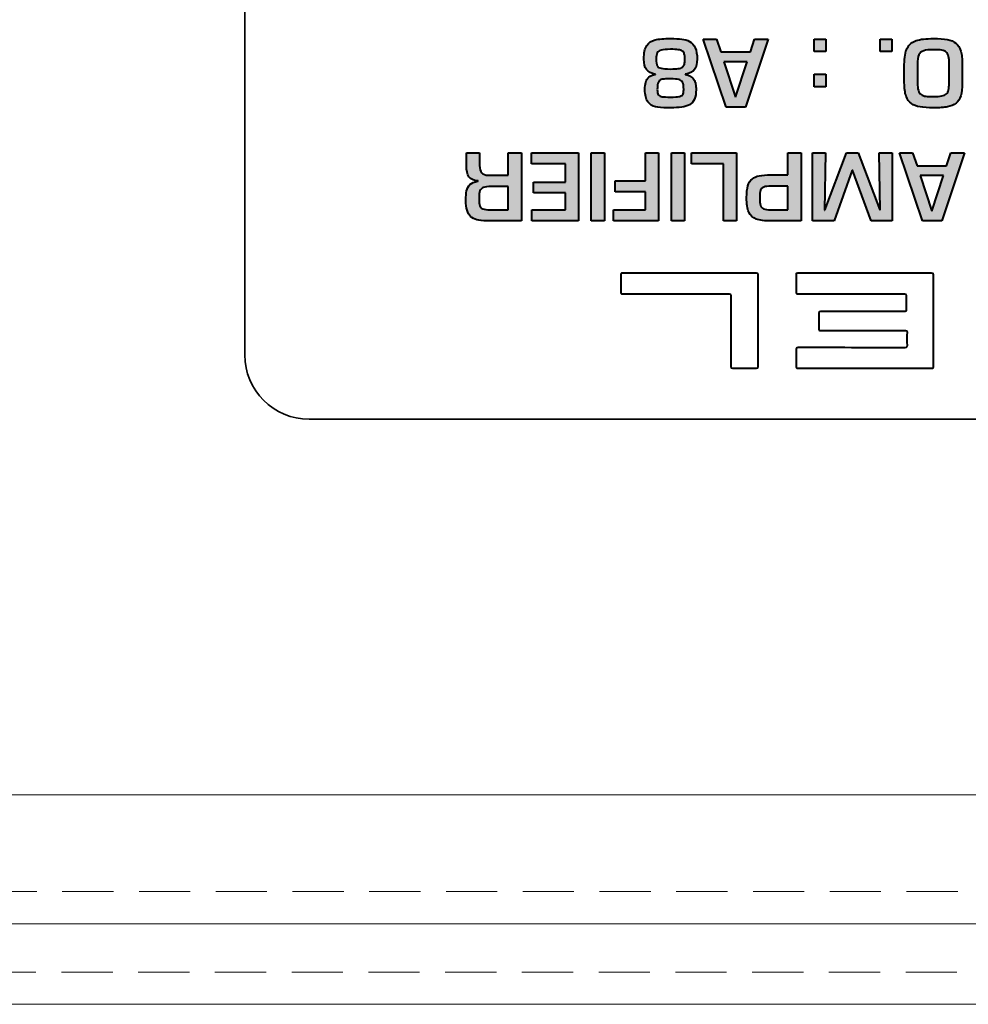
# Model space of a CAD drawing. Units: millimetres. Extents: x 177 to 1817, y -4 to 955.
# Drawn here: x 236 to 265, y 519 to 549 of the extents above; entities that cross this region are included whole.
import ezdxf

# ---------------------------------------------------------------- set-up
doc = ezdxf.new("R2010")
doc.units = ezdxf.units.MM
doc.header["$LTSCALE"] = 0.5
doc.linetypes.add('HIDDEN2', pattern=[4.7625, 3.175, -1.5875])
doc.layers.get('0').update_dxf_attribs({"lineweight": 40})
doc.layers.add('Rear Ch.', color=111, linetype='Continuous', lineweight=15)
doc.layers.add('Upper Cov.', color=150, linetype='Continuous', lineweight=15)

msp = doc.modelspace()

# ---------------------------------------------------------------- hatches: boundary and pattern name
at = {"transparency": 33554687}
h = msp.add_hatch(color=256, dxfattribs=at)
h.dxf.hatch_style = 2
edge = h.paths.add_edge_path()
edge.add_spline(control_points=[(255.744, 547.578), (255.744, 547.578), (255.679, 547.578), (255.679, 547.578), (255.61, 547.578), (255.555, 547.575), (255.514, 547.57), (255.473, 547.565), (255.439, 547.552), (255.412, 547.531), (255.385, 547.51), (255.366, 547.478), (255.353, 547.434), (255.341, 547.391), (255.335, 547.328), (255.335, 547.245), (255.335, 547.17), (255.347, 547.116), (255.372, 547.084), (255.398, 547.052), (255.436, 547.032), (255.488, 547.025), (255.54, 547.018), (255.625, 547.014), (255.744, 547.014), (255.87, 547.014), (255.959, 547.019), (256.012, 547.028), (256.065, 547.037), (256.102, 547.057), (256.122, 547.088), (256.143, 547.119), (256.153, 547.172), (256.153, 547.245), (256.153, 547.353), (256.141, 547.431), (256.115, 547.477), (256.089, 547.523), (256.05, 547.551), (255.998, 547.562), (255.946, 547.572), (255.862, 547.578), (255.744, 547.578)], knot_values=[0, 0, 0, 0, 1, 1, 1, 2, 2, 2, 3, 3, 3, 4, 4, 4, 5, 5, 5, 6, 6, 6, 7, 7, 7, 8, 8, 8, 9, 9, 9, 10, 10, 10, 11, 11, 11, 12, 12, 12, 13, 13, 13, 14, 14, 14, 14], degree=3, periodic=0)
edge = h.paths.add_edge_path()
edge.add_spline(control_points=[(255.744, 547.885), (255.85, 547.885), (255.93, 547.889), (255.986, 547.897), (256.041, 547.906), (256.085, 547.921), (256.115, 547.943), (256.145, 547.965), (256.165, 547.994), (256.174, 548.031), (256.183, 548.068), (256.188, 548.12), (256.188, 548.189), (256.188, 548.26), (256.183, 548.315), (256.173, 548.353), (256.163, 548.391), (256.143, 548.421), (256.113, 548.442), (256.083, 548.463), (256.04, 548.477), (255.984, 548.485), (255.928, 548.493), (255.848, 548.497), (255.744, 548.497), (255.613, 548.497), (255.517, 548.488), (255.454, 548.472), (255.392, 548.456), (255.351, 548.427), (255.331, 548.385), (255.311, 548.344), (255.301, 548.279), (255.301, 548.189), (255.301, 548.095), (255.311, 548.028), (255.331, 547.988), (255.351, 547.947), (255.39, 547.919), (255.45, 547.906), (255.509, 547.892), (255.607, 547.885), (255.744, 547.885)], knot_values=[0, 0, 0, 0, 1, 1, 1, 2, 2, 2, 3, 3, 3, 4, 4, 4, 5, 5, 5, 6, 6, 6, 7, 7, 7, 8, 8, 8, 9, 9, 9, 10, 10, 10, 11, 11, 11, 12, 12, 12, 13, 13, 13, 14, 14, 14, 14], degree=3, periodic=0)
edge = h.paths.add_edge_path()
edge.add_spline(control_points=[(255.744, 548.83), (255.885, 548.83), (256, 548.825), (256.091, 548.814), (256.182, 548.803), (256.264, 548.777), (256.337, 548.738), (256.409, 548.699), (256.467, 548.634), (256.509, 548.545), (256.55, 548.456), (256.571, 548.338), (256.571, 548.189), (256.571, 548.057), (256.544, 547.951), (256.491, 547.872), (256.438, 547.793), (256.339, 547.744), (256.196, 547.728), (256.196, 547.728), (256.196, 547.715), (256.196, 547.715), (256.265, 547.701), (256.322, 547.681), (256.366, 547.655), (256.411, 547.63), (256.446, 547.599), (256.471, 547.562), (256.497, 547.525), (256.514, 547.48), (256.524, 547.427), (256.533, 547.375), (256.538, 547.314), (256.538, 547.244), (256.538, 547.125), (256.521, 547.027), (256.486, 546.951), (256.451, 546.874), (256.4, 546.817), (256.333, 546.778), (256.266, 546.74), (256.185, 546.714), (256.091, 546.7), (255.998, 546.687), (255.882, 546.681), (255.744, 546.681), (255.744, 546.681), (255.639, 546.681), (255.639, 546.681), (255.491, 546.681), (255.37, 546.691), (255.275, 546.712), (255.181, 546.734), (255.103, 546.785), (255.042, 546.867), (254.981, 546.95), (254.951, 547.075), (254.951, 547.244), (254.951, 547.339), (254.959, 547.417), (254.975, 547.478), (254.991, 547.54), (255.023, 547.591), (255.07, 547.63), (255.118, 547.67), (255.187, 547.698), (255.278, 547.715), (255.278, 547.715), (255.278, 547.728), (255.278, 547.728), (255.146, 547.746), (255.053, 547.793), (254.999, 547.869), (254.944, 547.945), (254.917, 548.052), (254.917, 548.189), (254.917, 548.38), (254.947, 548.521), (255.007, 548.613), (255.067, 548.705), (255.154, 548.763), (255.267, 548.79), (255.38, 548.817), (255.539, 548.83), (255.744, 548.83)], knot_values=[0, 0, 0, 0, 1, 1, 1, 2, 2, 2, 3, 3, 3, 4, 4, 4, 5, 5, 5, 6, 6, 6, 7, 7, 7, 8, 8, 8, 9, 9, 9, 10, 10, 10, 11, 11, 11, 12, 12, 12, 13, 13, 13, 14, 14, 14, 15, 15, 15, 16, 16, 16, 17, 17, 17, 18, 18, 18, 19, 19, 19, 20, 20, 20, 21, 21, 21, 22, 22, 22, 23, 23, 23, 24, 24, 24, 25, 25, 25, 26, 26, 26, 27, 27, 27, 28, 28, 28, 28], degree=3, periodic=0)
h = msp.add_hatch(color=256, dxfattribs=at)
h.dxf.hatch_style = 2
edge = h.paths.add_edge_path()
edge.add_spline(control_points=[(257.396, 548.105), (257.396, 548.105), (257.76, 547.007), (257.76, 547.007), (257.76, 547.007), (257.765, 547.007), (257.765, 547.007), (257.765, 547.007), (258.127, 548.105), (258.127, 548.105), (258.127, 548.105), (257.396, 548.105), (257.396, 548.105)], knot_values=[0, 0, 0, 0, 1, 1, 1, 2, 2, 2, 3, 3, 3, 4, 4, 4, 4], degree=3, periodic=0)
edge = h.paths.add_edge_path()
edge.add_spline(control_points=[(257.305, 548.413), (257.305, 548.413), (258.221, 548.413), (258.221, 548.413), (258.221, 548.413), (258.353, 548.814), (258.353, 548.814), (258.353, 548.814), (258.773, 548.814), (258.773, 548.814), (258.773, 548.814), (258.07, 546.697), (258.07, 546.697), (258.07, 546.697), (257.472, 546.697), (257.472, 546.697), (257.472, 546.697), (256.755, 548.814), (256.755, 548.814), (256.755, 548.814), (257.167, 548.814), (257.167, 548.814), (257.167, 548.814), (257.305, 548.413), (257.305, 548.413)], knot_values=[0, 0, 0, 0, 1, 1, 1, 2, 2, 2, 3, 3, 3, 4, 4, 4, 5, 5, 5, 6, 6, 6, 7, 7, 7, 8, 8, 8, 8], degree=3, periodic=0)
h = msp.add_hatch(color=256, dxfattribs=at)
h.dxf.hatch_style = 2
edge = h.paths.add_edge_path()
edge.add_spline(control_points=[(260.204, 548.426), (260.204, 548.426), (260.204, 548.814), (260.204, 548.814), (260.204, 548.814), (260.559, 548.814), (260.559, 548.814), (260.559, 548.814), (260.559, 548.426), (260.559, 548.426), (260.559, 548.426), (260.204, 548.426), (260.204, 548.426)], knot_values=[0, 0, 0, 0, 1, 1, 1, 2, 2, 2, 3, 3, 3, 4, 4, 4, 4], degree=3, periodic=0)
edge = h.paths.add_edge_path()
edge.add_spline(control_points=[(260.204, 547.332), (260.204, 547.332), (260.204, 547.72), (260.204, 547.72), (260.204, 547.72), (260.559, 547.72), (260.559, 547.72), (260.559, 547.72), (260.559, 547.332), (260.559, 547.332), (260.559, 547.332), (260.204, 547.332), (260.204, 547.332)], knot_values=[0, 0, 0, 0, 1, 1, 1, 2, 2, 2, 3, 3, 3, 4, 4, 4, 4], degree=3, periodic=0)
h = msp.add_hatch(color=256, dxfattribs=at)
h.dxf.hatch_style = 2
edge = h.paths.add_edge_path()
edge.add_spline(control_points=[(262.254, 548.426), (262.254, 548.426), (262.254, 548.814), (262.254, 548.814), (262.254, 548.814), (262.61, 548.814), (262.61, 548.814), (262.61, 548.814), (262.61, 548.426), (262.61, 548.426), (262.61, 548.426), (262.254, 548.426), (262.254, 548.426)], knot_values=[0, 0, 0, 0, 1, 1, 1, 2, 2, 2, 3, 3, 3, 4, 4, 4, 4], degree=3, periodic=0)
h = msp.add_hatch(color=256, dxfattribs=at)
h.dxf.hatch_style = 2
edge = h.paths.add_edge_path()
edge.add_spline(control_points=[(263.903, 547.028), (264.014, 547.028), (264.101, 547.035), (264.165, 547.048), (264.228, 547.061), (264.275, 547.083), (264.307, 547.113), (264.338, 547.144), (264.359, 547.184), (264.37, 547.235), (264.381, 547.286), (264.388, 547.359), (264.39, 547.454), (264.39, 547.454), (264.39, 548.024), (264.39, 548.024), (264.39, 548.132), (264.384, 548.215), (264.37, 548.275), (264.357, 548.335), (264.333, 548.38), (264.3, 548.409), (264.267, 548.439), (264.219, 548.459), (264.158, 548.469), (264.096, 548.478), (264.011, 548.483), (263.903, 548.483), (263.769, 548.483), (263.668, 548.473), (263.6, 548.452), (263.532, 548.431), (263.483, 548.389), (263.452, 548.324), (263.421, 548.259), (263.406, 548.159), (263.406, 548.024), (263.406, 548.024), (263.406, 547.454), (263.406, 547.454), (263.406, 547.354), (263.415, 547.276), (263.435, 547.218), (263.454, 547.16), (263.483, 547.118), (263.52, 547.091), (263.558, 547.065), (263.606, 547.047), (263.663, 547.039), (263.721, 547.032), (263.801, 547.028), (263.903, 547.028)], knot_values=[0, 0, 0, 0, 1, 1, 1, 2, 2, 2, 3, 3, 3, 4, 4, 4, 5, 5, 5, 6, 6, 6, 7, 7, 7, 8, 8, 8, 9, 9, 9, 10, 10, 10, 11, 11, 11, 12, 12, 12, 13, 13, 13, 14, 14, 14, 15, 15, 15, 16, 16, 16, 17, 17, 17, 17], degree=3, periodic=0)
edge = h.paths.add_edge_path()
edge.add_spline(control_points=[(263.902, 546.681), (263.733, 546.681), (263.595, 546.69), (263.488, 546.708), (263.381, 546.727), (263.291, 546.762), (263.218, 546.813), (263.146, 546.866), (263.091, 546.943), (263.054, 547.046), (263.017, 547.15), (262.999, 547.285), (262.999, 547.454), (262.999, 547.454), (262.999, 548.024), (262.999, 548.024), (262.999, 548.246), (263.029, 548.414), (263.089, 548.531), (263.15, 548.647), (263.243, 548.726), (263.37, 548.768), (263.497, 548.81), (263.674, 548.83), (263.902, 548.83), (264.079, 548.83), (264.222, 548.82), (264.33, 548.799), (264.439, 548.779), (264.528, 548.74), (264.597, 548.684), (264.666, 548.628), (264.717, 548.548), (264.749, 548.442), (264.781, 548.337), (264.797, 548.198), (264.797, 548.024), (264.797, 548.024), (264.797, 547.454), (264.797, 547.454), (264.797, 547.288), (264.782, 547.154), (264.751, 547.054), (264.72, 546.954), (264.671, 546.877), (264.603, 546.822), (264.536, 546.768), (264.447, 546.731), (264.338, 546.711), (264.229, 546.691), (264.083, 546.681), (263.902, 546.681)], knot_values=[0, 0, 0, 0, 1, 1, 1, 2, 2, 2, 3, 3, 3, 4, 4, 4, 5, 5, 5, 6, 6, 6, 7, 7, 7, 8, 8, 8, 9, 9, 9, 10, 10, 10, 11, 11, 11, 12, 12, 12, 13, 13, 13, 14, 14, 14, 15, 15, 15, 16, 16, 16, 17, 17, 17, 17], degree=3, periodic=0)
h = msp.add_hatch(color=256, dxfattribs=at)
h.dxf.hatch_style = 2
edge = h.paths.add_edge_path()
edge.add_spline(control_points=[(250.712, 544.239), (250.712, 544.239), (250.175, 544.239), (250.175, 544.239), (250.072, 544.239), (249.995, 544.229), (249.942, 544.21), (249.89, 544.192), (249.853, 544.156), (249.833, 544.104), (249.813, 544.053), (249.803, 543.974), (249.803, 543.869), (249.803, 543.766), (249.812, 543.689), (249.829, 543.641), (249.847, 543.593), (249.879, 543.56), (249.926, 543.543), (249.973, 543.525), (250.047, 543.517), (250.148, 543.517), (250.148, 543.517), (250.712, 543.517), (250.712, 543.517), (250.712, 543.517), (250.712, 544.239), (250.712, 544.239)], knot_values=[0, 0, 0, 0, 1, 1, 1, 2, 2, 2, 3, 3, 3, 4, 4, 4, 5, 5, 5, 6, 6, 6, 7, 7, 7, 8, 8, 8, 9, 9, 9, 9], degree=3, periodic=0)
edge = h.paths.add_edge_path()
edge.add_spline(control_points=[(250.088, 544.586), (250.088, 544.586), (250.712, 544.586), (250.712, 544.586), (250.712, 544.586), (250.712, 545.286), (250.712, 545.286), (250.712, 545.286), (251.118, 545.286), (251.118, 545.286), (251.118, 545.286), (251.118, 543.169), (251.118, 543.169), (251.118, 543.169), (250.037, 543.169), (250.037, 543.169), (249.919, 543.172), (249.819, 543.185), (249.737, 543.207), (249.656, 543.23), (249.591, 543.264), (249.542, 543.311), (249.492, 543.357), (249.456, 543.421), (249.432, 543.502), (249.408, 543.583), (249.396, 543.684), (249.396, 543.805), (249.396, 543.932), (249.403, 544.033), (249.418, 544.108), (249.432, 544.182), (249.466, 544.246), (249.521, 544.297), (249.576, 544.349), (249.659, 544.383), (249.771, 544.4), (249.771, 544.4), (249.771, 544.411), (249.771, 544.411), (249.633, 544.423), (249.538, 544.466), (249.488, 544.541), (249.438, 544.616), (249.413, 544.733), (249.413, 544.89), (249.413, 544.89), (249.413, 545.286), (249.413, 545.286), (249.413, 545.286), (249.82, 545.286), (249.82, 545.286), (249.82, 545.286), (249.82, 544.89), (249.82, 544.89), (249.82, 544.69), (249.909, 544.589), (250.088, 544.586)], knot_values=[0, 0, 0, 0, 1, 1, 1, 2, 2, 2, 3, 3, 3, 4, 4, 4, 5, 5, 5, 6, 6, 6, 7, 7, 7, 8, 8, 8, 9, 9, 9, 10, 10, 10, 11, 11, 11, 12, 12, 12, 13, 13, 13, 14, 14, 14, 15, 15, 15, 16, 16, 16, 17, 17, 17, 18, 18, 18, 19, 19, 19, 19], degree=3, periodic=0)
h = msp.add_hatch(color=256, dxfattribs=at)
h.dxf.hatch_style = 2
edge = h.paths.add_edge_path()
edge.add_spline(control_points=[(252.482, 543.517), (252.482, 543.517), (252.482, 544.044), (252.482, 544.044), (252.482, 544.044), (251.492, 544.044), (251.492, 544.044), (251.492, 544.044), (251.492, 544.378), (251.492, 544.378), (251.492, 544.378), (252.482, 544.378), (252.482, 544.378), (252.482, 544.378), (252.482, 544.939), (252.482, 544.939), (252.482, 544.939), (251.429, 544.939), (251.429, 544.939), (251.429, 544.939), (251.429, 545.286), (251.429, 545.286), (251.429, 545.286), (252.889, 545.286), (252.889, 545.286), (252.889, 545.286), (252.889, 543.169), (252.889, 543.169), (252.889, 543.169), (251.438, 543.169), (251.438, 543.169), (251.438, 543.169), (251.438, 543.517), (251.438, 543.517), (251.438, 543.517), (252.482, 543.517), (252.482, 543.517)], knot_values=[0, 0, 0, 0, 1, 1, 1, 2, 2, 2, 3, 3, 3, 4, 4, 4, 5, 5, 5, 6, 6, 6, 7, 7, 7, 8, 8, 8, 9, 9, 9, 10, 10, 10, 11, 11, 11, 12, 12, 12, 12], degree=3, periodic=0)
h = msp.add_hatch(color=256, dxfattribs=at)
h.dxf.hatch_style = 2
edge = h.paths.add_edge_path()
edge.add_spline(control_points=[(253.284, 543.169), (253.284, 543.169), (253.284, 545.286), (253.284, 545.286), (253.284, 545.286), (253.691, 545.286), (253.691, 545.286), (253.691, 545.286), (253.691, 543.169), (253.691, 543.169), (253.691, 543.169), (253.284, 543.169), (253.284, 543.169)], knot_values=[0, 0, 0, 0, 1, 1, 1, 2, 2, 2, 3, 3, 3, 4, 4, 4, 4], degree=3, periodic=0)
h = msp.add_hatch(color=256, dxfattribs=at)
h.dxf.hatch_style = 2
edge = h.paths.add_edge_path()
edge.add_spline(control_points=[(254.967, 543.517), (254.967, 543.517), (254.967, 544.077), (254.967, 544.077), (254.967, 544.077), (254.024, 544.077), (254.024, 544.077), (254.024, 544.077), (254.024, 544.411), (254.024, 544.411), (254.024, 544.411), (254.967, 544.411), (254.967, 544.411), (254.967, 544.411), (254.967, 545.286), (254.967, 545.286), (254.967, 545.286), (255.374, 545.286), (255.374, 545.286), (255.374, 545.286), (255.374, 543.169), (255.374, 543.169), (255.374, 543.169), (253.973, 543.169), (253.973, 543.169), (253.973, 543.169), (253.973, 543.517), (253.973, 543.517), (253.973, 543.517), (254.967, 543.517), (254.967, 543.517)], knot_values=[0, 0, 0, 0, 1, 1, 1, 2, 2, 2, 3, 3, 3, 4, 4, 4, 5, 5, 5, 6, 6, 6, 7, 7, 7, 8, 8, 8, 9, 9, 9, 10, 10, 10, 10], degree=3, periodic=0)
h = msp.add_hatch(color=256, dxfattribs=at)
h.dxf.hatch_style = 2
edge = h.paths.add_edge_path()
edge.add_spline(control_points=[(255.775, 543.169), (255.775, 543.169), (255.775, 545.286), (255.775, 545.286), (255.775, 545.286), (256.182, 545.286), (256.182, 545.286), (256.182, 545.286), (256.182, 543.169), (256.182, 543.169), (256.182, 543.169), (255.775, 543.169), (255.775, 543.169)], knot_values=[0, 0, 0, 0, 1, 1, 1, 2, 2, 2, 3, 3, 3, 4, 4, 4, 4], degree=3, periodic=0)
h = msp.add_hatch(color=256, dxfattribs=at)
h.dxf.hatch_style = 2
edge = h.paths.add_edge_path()
edge.add_spline(control_points=[(257.387, 543.169), (257.387, 543.169), (257.387, 544.939), (257.387, 544.939), (257.387, 544.939), (256.398, 544.939), (256.398, 544.939), (256.398, 544.939), (256.398, 545.286), (256.398, 545.286), (256.398, 545.286), (257.794, 545.286), (257.794, 545.286), (257.794, 545.286), (257.794, 543.169), (257.794, 543.169), (257.794, 543.169), (257.387, 543.169), (257.387, 543.169)], knot_values=[0, 0, 0, 0, 1, 1, 1, 2, 2, 2, 3, 3, 3, 4, 4, 4, 5, 5, 5, 6, 6, 6, 6], degree=3, periodic=0)
h = msp.add_hatch(color=256, dxfattribs=at)
h.dxf.hatch_style = 2
edge = h.paths.add_edge_path()
edge.add_spline(control_points=[(259.389, 544.252), (259.389, 544.252), (258.859, 544.252), (258.859, 544.252), (258.761, 544.251), (258.688, 544.241), (258.639, 544.223), (258.59, 544.205), (258.556, 544.171), (258.538, 544.121), (258.521, 544.071), (258.512, 543.996), (258.512, 543.897), (258.512, 543.789), (258.52, 543.709), (258.536, 543.658), (258.552, 543.607), (258.585, 543.571), (258.634, 543.549), (258.683, 543.528), (258.758, 543.517), (258.859, 543.517), (258.859, 543.517), (259.389, 543.517), (259.389, 543.517), (259.389, 543.517), (259.389, 544.252), (259.389, 544.252)], knot_values=[0, 0, 0, 0, 1, 1, 1, 2, 2, 2, 3, 3, 3, 4, 4, 4, 5, 5, 5, 6, 6, 6, 7, 7, 7, 8, 8, 8, 9, 9, 9, 9], degree=3, periodic=0)
edge = h.paths.add_edge_path()
edge.add_spline(control_points=[(259.796, 545.286), (259.796, 545.286), (259.796, 543.169), (259.796, 543.169), (259.796, 543.169), (258.858, 543.169), (258.858, 543.169), (258.661, 543.169), (258.51, 543.189), (258.403, 543.229), (258.297, 543.269), (258.221, 543.341), (258.175, 543.444), (258.128, 543.548), (258.105, 543.698), (258.105, 543.897), (258.105, 544.048), (258.119, 544.169), (258.146, 544.261), (258.173, 544.353), (258.215, 544.423), (258.273, 544.472), (258.331, 544.52), (258.406, 544.554), (258.499, 544.572), (258.591, 544.591), (258.711, 544.6), (258.858, 544.6), (258.858, 544.6), (259.389, 544.6), (259.389, 544.6), (259.389, 544.6), (259.389, 545.286), (259.389, 545.286), (259.389, 545.286), (259.796, 545.286), (259.796, 545.286)], knot_values=[0, 0, 0, 0, 1, 1, 1, 2, 2, 2, 3, 3, 3, 4, 4, 4, 5, 5, 5, 6, 6, 6, 7, 7, 7, 8, 8, 8, 9, 9, 9, 10, 10, 10, 11, 11, 11, 12, 12, 12, 12], degree=3, periodic=0)
h = msp.add_hatch(color=256, dxfattribs=at)
h.dxf.hatch_style = 2
edge = h.paths.add_edge_path()
edge.add_spline(control_points=[(260.537, 543.503), (260.537, 543.503), (261.205, 545.286), (261.205, 545.286), (261.205, 545.286), (261.569, 545.286), (261.569, 545.286), (261.569, 545.286), (262.24, 543.511), (262.24, 543.511), (262.24, 543.511), (262.249, 543.511), (262.249, 543.511), (262.249, 543.511), (262.215, 545.286), (262.215, 545.286), (262.215, 545.286), (262.622, 545.286), (262.622, 545.286), (262.622, 545.286), (262.622, 543.169), (262.622, 543.169), (262.622, 543.169), (261.97, 543.169), (261.97, 543.169), (261.97, 543.169), (261.394, 544.742), (261.394, 544.742), (261.394, 544.742), (261.383, 544.742), (261.383, 544.742), (261.383, 544.742), (260.817, 543.169), (260.817, 543.169), (260.817, 543.169), (260.151, 543.169), (260.151, 543.169), (260.151, 543.169), (260.151, 545.286), (260.151, 545.286), (260.151, 545.286), (260.558, 545.286), (260.558, 545.286), (260.558, 545.286), (260.524, 543.503), (260.524, 543.503), (260.524, 543.503), (260.537, 543.503), (260.537, 543.503)], knot_values=[0, 0, 0, 0, 1, 1, 1, 2, 2, 2, 3, 3, 3, 4, 4, 4, 5, 5, 5, 6, 6, 6, 7, 7, 7, 8, 8, 8, 9, 9, 9, 10, 10, 10, 11, 11, 11, 12, 12, 12, 13, 13, 13, 14, 14, 14, 15, 15, 15, 16, 16, 16, 16], degree=3, periodic=0)
h = msp.add_hatch(color=256, dxfattribs=at)
h.dxf.hatch_style = 2
edge = h.paths.add_edge_path()
edge.add_spline(control_points=[(263.487, 544.578), (263.487, 544.578), (263.85, 543.479), (263.85, 543.479), (263.85, 543.479), (263.856, 543.479), (263.856, 543.479), (263.856, 543.479), (264.217, 544.578), (264.217, 544.578), (264.217, 544.578), (263.487, 544.578), (263.487, 544.578)], knot_values=[0, 0, 0, 0, 1, 1, 1, 2, 2, 2, 3, 3, 3, 4, 4, 4, 4], degree=3, periodic=0)
edge = h.paths.add_edge_path()
edge.add_spline(control_points=[(263.396, 544.885), (263.396, 544.885), (264.311, 544.885), (264.311, 544.885), (264.311, 544.885), (264.443, 545.286), (264.443, 545.286), (264.443, 545.286), (264.864, 545.286), (264.864, 545.286), (264.864, 545.286), (264.161, 543.169), (264.161, 543.169), (264.161, 543.169), (263.562, 543.169), (263.562, 543.169), (263.562, 543.169), (262.845, 545.286), (262.845, 545.286), (262.845, 545.286), (263.257, 545.286), (263.257, 545.286), (263.257, 545.286), (263.396, 544.885), (263.396, 544.885)], knot_values=[0, 0, 0, 0, 1, 1, 1, 2, 2, 2, 3, 3, 3, 4, 4, 4, 5, 5, 5, 6, 6, 6, 7, 7, 7, 8, 8, 8, 8], degree=3, periodic=0)

# ---------------------------------------------------------------- linework, layer by layer
at = {"lineweight": 35}
for points in [[(242.532, 539.017), (242.532, 539.017), (242.532, 563.017), (242.532, 563.017)], [(244.532, 537.017), (243.432, 537.017), (242.532, 537.917), (242.532, 539.017)], [(290.032, 537.017), (290.032, 537.017), (244.532, 537.017), (244.532, 537.017)]]:
    msp.add_open_spline(points, degree=3, dxfattribs=at)
for points in [[(255.007, 548.613), (255.067, 548.705), (255.154, 548.763), (255.267, 548.79)], [(255.267, 548.79), (255.38, 548.817), (255.539, 548.83), (255.744, 548.83)], [(255.744, 548.83), (255.885, 548.83), (256, 548.825), (256.091, 548.814)], [(256.091, 548.814), (256.182, 548.803), (256.264, 548.777), (256.337, 548.738)], [(256.337, 548.738), (256.409, 548.699), (256.467, 548.634), (256.509, 548.545)], [(257.472, 546.697), (257.472, 546.697), (256.755, 548.814), (256.755, 548.814)], [(256.755, 548.814), (256.755, 548.814), (257.167, 548.814), (257.167, 548.814)], [(257.167, 548.814), (257.167, 548.814), (257.305, 548.413), (257.305, 548.413)], [(258.773, 548.814), (258.773, 548.814), (258.07, 546.697), (258.07, 546.697)], [(258.221, 548.413), (258.221, 548.413), (258.353, 548.814), (258.353, 548.814)], [(258.353, 548.814), (258.353, 548.814), (258.773, 548.814), (258.773, 548.814)], [(260.204, 548.426), (260.204, 548.426), (260.204, 548.814), (260.204, 548.814)], [(260.204, 548.814), (260.204, 548.814), (260.559, 548.814), (260.559, 548.814)], [(260.559, 548.814), (260.559, 548.814), (260.559, 548.426), (260.559, 548.426)], [(262.254, 548.426), (262.254, 548.426), (262.254, 548.814), (262.254, 548.814)], [(262.254, 548.814), (262.254, 548.814), (262.61, 548.814), (262.61, 548.814)], [(262.61, 548.814), (262.61, 548.814), (262.61, 548.426), (262.61, 548.426)], [(263.089, 548.531), (263.15, 548.647), (263.243, 548.726), (263.37, 548.768)], [(263.37, 548.768), (263.497, 548.81), (263.674, 548.83), (263.902, 548.83)], [(263.902, 548.83), (264.079, 548.83), (264.222, 548.82), (264.33, 548.799)], [(264.33, 548.799), (264.439, 548.779), (264.528, 548.74), (264.597, 548.684)], [(254.917, 548.189), (254.917, 548.38), (254.947, 548.521), (255.007, 548.613)], [(255.454, 548.472), (255.392, 548.456), (255.351, 548.427), (255.331, 548.385)], [(255.744, 548.497), (255.613, 548.497), (255.517, 548.488), (255.454, 548.472)], [(255.984, 548.485), (255.928, 548.493), (255.848, 548.497), (255.744, 548.497)], [(256.113, 548.442), (256.083, 548.463), (256.04, 548.477), (255.984, 548.485)], [(256.173, 548.353), (256.163, 548.391), (256.143, 548.421), (256.113, 548.442)], [(256.509, 548.545), (256.55, 548.456), (256.571, 548.338), (256.571, 548.189)], [(257.305, 548.413), (257.305, 548.413), (258.221, 548.413), (258.221, 548.413)], [(260.559, 548.426), (260.559, 548.426), (260.204, 548.426), (260.204, 548.426)], [(262.61, 548.426), (262.61, 548.426), (262.254, 548.426), (262.254, 548.426)], [(262.999, 548.024), (262.999, 548.246), (263.029, 548.414), (263.089, 548.531)], [(263.6, 548.452), (263.532, 548.431), (263.483, 548.389), (263.452, 548.324)], [(263.903, 548.483), (263.769, 548.483), (263.668, 548.473), (263.6, 548.452)], [(264.158, 548.469), (264.096, 548.478), (264.011, 548.483), (263.903, 548.483)], [(264.3, 548.409), (264.267, 548.439), (264.219, 548.459), (264.158, 548.469)], [(264.597, 548.684), (264.666, 548.628), (264.717, 548.548), (264.749, 548.442)], [(264.749, 548.442), (264.781, 548.337), (264.797, 548.198), (264.797, 548.024)], [(254.999, 547.869), (254.944, 547.945), (254.917, 548.052), (254.917, 548.189)], [(255.331, 548.385), (255.311, 548.344), (255.301, 548.279), (255.301, 548.189)], [(255.301, 548.189), (255.301, 548.095), (255.311, 548.028), (255.331, 547.988)], [(256.188, 548.189), (256.188, 548.26), (256.183, 548.315), (256.173, 548.353)], [(256.174, 548.031), (256.183, 548.068), (256.188, 548.12), (256.188, 548.189)], [(256.571, 548.189), (256.571, 548.057), (256.544, 547.951), (256.491, 547.872)], [(257.396, 548.105), (257.396, 548.105), (257.76, 547.007), (257.76, 547.007)], [(258.127, 548.105), (258.127, 548.105), (257.396, 548.105), (257.396, 548.105)], [(257.765, 547.007), (257.765, 547.007), (258.127, 548.105), (258.127, 548.105)], [(263.452, 548.324), (263.421, 548.259), (263.406, 548.159), (263.406, 548.024)], [(264.37, 548.275), (264.357, 548.335), (264.333, 548.38), (264.3, 548.409)], [(264.39, 548.024), (264.39, 548.132), (264.384, 548.215), (264.37, 548.275)], [(255.278, 547.728), (255.146, 547.746), (255.053, 547.793), (254.999, 547.869)], [(255.331, 547.988), (255.351, 547.947), (255.39, 547.919), (255.45, 547.906)], [(255.45, 547.906), (255.509, 547.892), (255.607, 547.885), (255.744, 547.885)], [(255.744, 547.885), (255.85, 547.885), (255.93, 547.889), (255.986, 547.897)], [(255.986, 547.897), (256.041, 547.906), (256.085, 547.921), (256.115, 547.943)], [(256.115, 547.943), (256.145, 547.965), (256.165, 547.994), (256.174, 548.031)], [(256.491, 547.872), (256.438, 547.793), (256.339, 547.744), (256.196, 547.728)], [(262.999, 547.454), (262.999, 547.454), (262.999, 548.024), (262.999, 548.024)], [(263.406, 548.024), (263.406, 548.024), (263.406, 547.454), (263.406, 547.454)], [(264.39, 547.454), (264.39, 547.454), (264.39, 548.024), (264.39, 548.024)], [(264.797, 548.024), (264.797, 548.024), (264.797, 547.454), (264.797, 547.454)], [(254.975, 547.478), (254.991, 547.54), (255.023, 547.591), (255.07, 547.63)], [(255.07, 547.63), (255.118, 547.67), (255.187, 547.698), (255.278, 547.715)], [(255.278, 547.715), (255.278, 547.715), (255.278, 547.728), (255.278, 547.728)], [(255.412, 547.531), (255.385, 547.51), (255.366, 547.478), (255.353, 547.434)], [(255.514, 547.57), (255.473, 547.565), (255.439, 547.552), (255.412, 547.531)], [(255.679, 547.578), (255.61, 547.578), (255.555, 547.575), (255.514, 547.57)], [(255.744, 547.578), (255.744, 547.578), (255.679, 547.578), (255.679, 547.578)], [(255.998, 547.562), (255.946, 547.572), (255.862, 547.578), (255.744, 547.578)], [(256.115, 547.477), (256.089, 547.523), (256.05, 547.551), (255.998, 547.562)], [(256.196, 547.728), (256.196, 547.728), (256.196, 547.715), (256.196, 547.715)], [(256.196, 547.715), (256.265, 547.701), (256.322, 547.681), (256.366, 547.655)], [(256.366, 547.655), (256.411, 547.63), (256.446, 547.599), (256.471, 547.562)], [(256.471, 547.562), (256.497, 547.525), (256.514, 547.48), (256.524, 547.427)], [(260.204, 547.332), (260.204, 547.332), (260.204, 547.72), (260.204, 547.72)], [(260.204, 547.72), (260.204, 547.72), (260.559, 547.72), (260.559, 547.72)], [(260.559, 547.72), (260.559, 547.72), (260.559, 547.332), (260.559, 547.332)], [(254.951, 547.244), (254.951, 547.339), (254.959, 547.417), (254.975, 547.478)], [(255.042, 546.867), (254.981, 546.95), (254.951, 547.075), (254.951, 547.244)], [(255.353, 547.434), (255.341, 547.391), (255.335, 547.328), (255.335, 547.245)], [(255.335, 547.245), (255.335, 547.17), (255.347, 547.116), (255.372, 547.084)], [(256.153, 547.245), (256.153, 547.353), (256.141, 547.431), (256.115, 547.477)], [(256.122, 547.088), (256.143, 547.119), (256.153, 547.172), (256.153, 547.245)], [(256.538, 547.244), (256.538, 547.125), (256.521, 547.027), (256.486, 546.951)], [(256.524, 547.427), (256.533, 547.375), (256.538, 547.314), (256.538, 547.244)], [(260.559, 547.332), (260.559, 547.332), (260.204, 547.332), (260.204, 547.332)], [(263.054, 547.046), (263.017, 547.15), (262.999, 547.285), (262.999, 547.454)], [(263.406, 547.454), (263.406, 547.354), (263.415, 547.276), (263.435, 547.218)], [(263.435, 547.218), (263.454, 547.16), (263.483, 547.118), (263.52, 547.091)], [(264.307, 547.113), (264.338, 547.144), (264.359, 547.184), (264.37, 547.235)], [(264.37, 547.235), (264.381, 547.286), (264.388, 547.359), (264.39, 547.454)], [(264.797, 547.454), (264.797, 547.288), (264.782, 547.154), (264.751, 547.054)], [(255.372, 547.084), (255.398, 547.052), (255.436, 547.032), (255.488, 547.025)], [(255.488, 547.025), (255.54, 547.018), (255.625, 547.014), (255.744, 547.014)], [(255.744, 547.014), (255.87, 547.014), (255.959, 547.019), (256.012, 547.028)], [(256.012, 547.028), (256.065, 547.037), (256.102, 547.057), (256.122, 547.088)], [(256.486, 546.951), (256.451, 546.874), (256.4, 546.817), (256.333, 546.778)], [(257.76, 547.007), (257.76, 547.007), (257.765, 547.007), (257.765, 547.007)], [(263.218, 546.813), (263.146, 546.866), (263.091, 546.943), (263.054, 547.046)], [(263.52, 547.091), (263.558, 547.065), (263.606, 547.047), (263.663, 547.039)], [(263.663, 547.039), (263.721, 547.032), (263.801, 547.028), (263.903, 547.028)], [(263.903, 547.028), (264.014, 547.028), (264.101, 547.035), (264.165, 547.048)], [(264.165, 547.048), (264.228, 547.061), (264.275, 547.083), (264.307, 547.113)], [(264.751, 547.054), (264.72, 546.954), (264.671, 546.877), (264.603, 546.822)], [(255.275, 546.712), (255.181, 546.734), (255.103, 546.785), (255.042, 546.867)], [(255.639, 546.681), (255.491, 546.681), (255.37, 546.691), (255.275, 546.712)], [(255.744, 546.681), (255.744, 546.681), (255.639, 546.681), (255.639, 546.681)], [(256.091, 546.7), (255.998, 546.687), (255.882, 546.681), (255.744, 546.681)], [(256.333, 546.778), (256.266, 546.74), (256.185, 546.714), (256.091, 546.7)], [(258.07, 546.697), (258.07, 546.697), (257.472, 546.697), (257.472, 546.697)], [(263.488, 546.708), (263.381, 546.727), (263.291, 546.762), (263.218, 546.813)], [(263.902, 546.681), (263.733, 546.681), (263.595, 546.69), (263.488, 546.708)], [(264.338, 546.711), (264.229, 546.691), (264.083, 546.681), (263.902, 546.681)], [(264.603, 546.822), (264.536, 546.768), (264.447, 546.731), (264.338, 546.711)], [(249.413, 544.89), (249.413, 544.89), (249.413, 545.286), (249.413, 545.286)], [(249.413, 545.286), (249.413, 545.286), (249.82, 545.286), (249.82, 545.286)], [(249.82, 545.286), (249.82, 545.286), (249.82, 544.89), (249.82, 544.89)], [(250.712, 544.586), (250.712, 544.586), (250.712, 545.286), (250.712, 545.286)], [(250.712, 545.286), (250.712, 545.286), (251.118, 545.286), (251.118, 545.286)], [(251.118, 545.286), (251.118, 545.286), (251.118, 543.169), (251.118, 543.169)], [(251.429, 544.939), (251.429, 544.939), (251.429, 545.286), (251.429, 545.286)], [(251.429, 545.286), (251.429, 545.286), (252.889, 545.286), (252.889, 545.286)], [(252.889, 545.286), (252.889, 545.286), (252.889, 543.169), (252.889, 543.169)], [(253.284, 543.169), (253.284, 543.169), (253.284, 545.286), (253.284, 545.286)], [(253.284, 545.286), (253.284, 545.286), (253.691, 545.286), (253.691, 545.286)], [(253.691, 545.286), (253.691, 545.286), (253.691, 543.169), (253.691, 543.169)], [(254.967, 544.411), (254.967, 544.411), (254.967, 545.286), (254.967, 545.286)], [(254.967, 545.286), (254.967, 545.286), (255.374, 545.286), (255.374, 545.286)], [(255.374, 545.286), (255.374, 545.286), (255.374, 543.169), (255.374, 543.169)], [(255.775, 543.169), (255.775, 543.169), (255.775, 545.286), (255.775, 545.286)], [(255.775, 545.286), (255.775, 545.286), (256.182, 545.286), (256.182, 545.286)], [(256.182, 545.286), (256.182, 545.286), (256.182, 543.169), (256.182, 543.169)], [(256.398, 544.939), (256.398, 544.939), (256.398, 545.286), (256.398, 545.286)], [(256.398, 545.286), (256.398, 545.286), (257.794, 545.286), (257.794, 545.286)], [(257.794, 545.286), (257.794, 545.286), (257.794, 543.169), (257.794, 543.169)], [(259.389, 544.6), (259.389, 544.6), (259.389, 545.286), (259.389, 545.286)], [(259.389, 545.286), (259.389, 545.286), (259.796, 545.286), (259.796, 545.286)], [(259.796, 545.286), (259.796, 545.286), (259.796, 543.169), (259.796, 543.169)], [(260.151, 543.169), (260.151, 543.169), (260.151, 545.286), (260.151, 545.286)], [(260.151, 545.286), (260.151, 545.286), (260.558, 545.286), (260.558, 545.286)], [(260.558, 545.286), (260.558, 545.286), (260.524, 543.503), (260.524, 543.503)], [(260.537, 543.503), (260.537, 543.503), (261.205, 545.286), (261.205, 545.286)], [(261.205, 545.286), (261.205, 545.286), (261.569, 545.286), (261.569, 545.286)], [(261.569, 545.286), (261.569, 545.286), (262.24, 543.511), (262.24, 543.511)], [(262.249, 543.511), (262.249, 543.511), (262.215, 545.286), (262.215, 545.286)], [(262.215, 545.286), (262.215, 545.286), (262.622, 545.286), (262.622, 545.286)], [(262.622, 545.286), (262.622, 545.286), (262.622, 543.169), (262.622, 543.169)], [(263.562, 543.169), (263.562, 543.169), (262.845, 545.286), (262.845, 545.286)], [(262.845, 545.286), (262.845, 545.286), (263.257, 545.286), (263.257, 545.286)], [(263.257, 545.286), (263.257, 545.286), (263.396, 544.885), (263.396, 544.885)], [(264.864, 545.286), (264.864, 545.286), (264.161, 543.169), (264.161, 543.169)], [(264.311, 544.885), (264.311, 544.885), (264.443, 545.286), (264.443, 545.286)], [(264.443, 545.286), (264.443, 545.286), (264.864, 545.286), (264.864, 545.286)], [(249.488, 544.541), (249.438, 544.616), (249.413, 544.733), (249.413, 544.89)], [(249.82, 544.89), (249.82, 544.69), (249.909, 544.589), (250.088, 544.586)], [(252.482, 544.939), (252.482, 544.939), (251.429, 544.939), (251.429, 544.939)], [(252.482, 544.378), (252.482, 544.378), (252.482, 544.939), (252.482, 544.939)], [(257.387, 544.939), (257.387, 544.939), (256.398, 544.939), (256.398, 544.939)], [(257.387, 543.169), (257.387, 543.169), (257.387, 544.939), (257.387, 544.939)], [(263.396, 544.885), (263.396, 544.885), (264.311, 544.885), (264.311, 544.885)], [(249.771, 544.411), (249.633, 544.423), (249.538, 544.466), (249.488, 544.541)], [(250.088, 544.586), (250.088, 544.586), (250.712, 544.586), (250.712, 544.586)], [(258.146, 544.261), (258.173, 544.353), (258.215, 544.423), (258.273, 544.472)], [(258.273, 544.472), (258.331, 544.52), (258.406, 544.554), (258.499, 544.572)], [(258.499, 544.572), (258.591, 544.591), (258.711, 544.6), (258.858, 544.6)], [(258.858, 544.6), (258.858, 544.6), (259.389, 544.6), (259.389, 544.6)], [(261.383, 544.742), (261.383, 544.742), (260.817, 543.169), (260.817, 543.169)], [(261.394, 544.742), (261.394, 544.742), (261.383, 544.742), (261.383, 544.742)], [(261.97, 543.169), (261.97, 543.169), (261.394, 544.742), (261.394, 544.742)], [(263.487, 544.578), (263.487, 544.578), (263.85, 543.479), (263.85, 543.479)], [(264.217, 544.578), (264.217, 544.578), (263.487, 544.578), (263.487, 544.578)], [(263.856, 543.479), (263.856, 543.479), (264.217, 544.578), (264.217, 544.578)], [(249.418, 544.108), (249.432, 544.182), (249.466, 544.246), (249.521, 544.297)], [(249.521, 544.297), (249.576, 544.349), (249.659, 544.383), (249.771, 544.4)], [(249.771, 544.4), (249.771, 544.4), (249.771, 544.411), (249.771, 544.411)], [(249.942, 544.21), (249.89, 544.192), (249.853, 544.156), (249.833, 544.104)], [(250.175, 544.239), (250.072, 544.239), (249.995, 544.229), (249.942, 544.21)], [(250.712, 544.239), (250.712, 544.239), (250.175, 544.239), (250.175, 544.239)], [(250.712, 543.517), (250.712, 543.517), (250.712, 544.239), (250.712, 544.239)], [(251.492, 544.044), (251.492, 544.044), (251.492, 544.378), (251.492, 544.378)], [(251.492, 544.378), (251.492, 544.378), (252.482, 544.378), (252.482, 544.378)], [(254.024, 544.077), (254.024, 544.077), (254.024, 544.411), (254.024, 544.411)], [(254.024, 544.411), (254.024, 544.411), (254.967, 544.411), (254.967, 544.411)], [(258.105, 543.897), (258.105, 544.048), (258.119, 544.169), (258.146, 544.261)], [(258.639, 544.223), (258.59, 544.205), (258.556, 544.171), (258.538, 544.121)], [(258.859, 544.252), (258.761, 544.251), (258.688, 544.241), (258.639, 544.223)], [(259.389, 544.252), (259.389, 544.252), (258.859, 544.252), (258.859, 544.252)], [(259.389, 543.517), (259.389, 543.517), (259.389, 544.252), (259.389, 544.252)], [(249.396, 543.805), (249.396, 543.932), (249.403, 544.033), (249.418, 544.108)], [(249.833, 544.104), (249.813, 544.053), (249.803, 543.974), (249.803, 543.869)], [(249.803, 543.869), (249.803, 543.766), (249.812, 543.689), (249.829, 543.641)], [(252.482, 544.044), (252.482, 544.044), (251.492, 544.044), (251.492, 544.044)], [(252.482, 543.517), (252.482, 543.517), (252.482, 544.044), (252.482, 544.044)], [(254.967, 544.077), (254.967, 544.077), (254.024, 544.077), (254.024, 544.077)], [(254.967, 543.517), (254.967, 543.517), (254.967, 544.077), (254.967, 544.077)], [(258.175, 543.444), (258.128, 543.548), (258.105, 543.698), (258.105, 543.897)], [(258.538, 544.121), (258.521, 544.071), (258.512, 543.996), (258.512, 543.897)], [(258.512, 543.897), (258.512, 543.789), (258.52, 543.709), (258.536, 543.658)], [(249.432, 543.502), (249.408, 543.583), (249.396, 543.684), (249.396, 543.805)], [(249.829, 543.641), (249.847, 543.593), (249.879, 543.56), (249.926, 543.543)], [(249.926, 543.543), (249.973, 543.525), (250.047, 543.517), (250.148, 543.517)], [(258.536, 543.658), (258.552, 543.607), (258.585, 543.571), (258.634, 543.549)], [(258.634, 543.549), (258.683, 543.528), (258.758, 543.517), (258.859, 543.517)], [(249.542, 543.311), (249.492, 543.357), (249.456, 543.421), (249.432, 543.502)], [(249.737, 543.207), (249.656, 543.23), (249.591, 543.264), (249.542, 543.311)], [(250.148, 543.517), (250.148, 543.517), (250.712, 543.517), (250.712, 543.517)], [(251.438, 543.169), (251.438, 543.169), (251.438, 543.517), (251.438, 543.517)], [(251.438, 543.517), (251.438, 543.517), (252.482, 543.517), (252.482, 543.517)], [(253.973, 543.169), (253.973, 543.169), (253.973, 543.517), (253.973, 543.517)], [(253.973, 543.517), (253.973, 543.517), (254.967, 543.517), (254.967, 543.517)], [(258.403, 543.229), (258.297, 543.269), (258.221, 543.341), (258.175, 543.444)], [(258.858, 543.169), (258.661, 543.169), (258.51, 543.189), (258.403, 543.229)], [(258.859, 543.517), (258.859, 543.517), (259.389, 543.517), (259.389, 543.517)], [(260.524, 543.503), (260.524, 543.503), (260.537, 543.503), (260.537, 543.503)], [(262.24, 543.511), (262.24, 543.511), (262.249, 543.511), (262.249, 543.511)], [(263.85, 543.479), (263.85, 543.479), (263.856, 543.479), (263.856, 543.479)], [(250.037, 543.169), (249.919, 543.172), (249.819, 543.185), (249.737, 543.207)], [(251.118, 543.169), (251.118, 543.169), (250.037, 543.169), (250.037, 543.169)], [(252.889, 543.169), (252.889, 543.169), (251.438, 543.169), (251.438, 543.169)], [(253.691, 543.169), (253.691, 543.169), (253.284, 543.169), (253.284, 543.169)], [(255.374, 543.169), (255.374, 543.169), (253.973, 543.169), (253.973, 543.169)], [(256.182, 543.169), (256.182, 543.169), (255.775, 543.169), (255.775, 543.169)], [(257.794, 543.169), (257.794, 543.169), (257.387, 543.169), (257.387, 543.169)], [(259.796, 543.169), (259.796, 543.169), (258.858, 543.169), (258.858, 543.169)], [(260.817, 543.169), (260.817, 543.169), (260.151, 543.169), (260.151, 543.169)], [(262.622, 543.169), (262.622, 543.169), (261.97, 543.169), (261.97, 543.169)], [(264.161, 543.169), (264.161, 543.169), (263.562, 543.169), (263.562, 543.169)], [(254.255, 541.553), (254.207, 541.553), (254.198, 541.539), (254.199, 541.495)], [(254.199, 541.495), (254.202, 541.32), (254.202, 541.144), (254.199, 540.969)], [(258.409, 541.553), (257.716, 541.551), (254.947, 541.551), (254.255, 541.553)], [(258.466, 541.497), (258.466, 541.544), (258.453, 541.553), (258.409, 541.553)], [(258.466, 538.656), (258.465, 539.603), (258.465, 540.55), (258.466, 541.497)], [(259.687, 541.547), (259.648, 541.547), (259.638, 541.538), (259.639, 541.499)], [(259.639, 541.499), (259.641, 541.322), (259.641, 541.144), (259.638, 540.967)], [(263.846, 541.547), (263.155, 541.545), (260.382, 541.545), (259.687, 541.547)], [(263.903, 541.492), (263.903, 541.539), (263.889, 541.547), (263.846, 541.547)], [(263.902, 538.661), (263.901, 539.604), (263.901, 540.548), (263.903, 541.492)], [(254.199, 540.969), (254.198, 540.92), (254.208, 540.906), (254.26, 540.906)], [(254.26, 540.906), (255.36, 540.907), (256.46, 540.907), (257.56, 540.908)], [(257.56, 540.908), (257.605, 540.908), (257.617, 540.899), (257.617, 540.852)], [(257.617, 540.852), (257.615, 540.119), (257.615, 539.386), (257.614, 538.652)], [(259.638, 540.967), (259.637, 540.92), (259.65, 540.908), (259.697, 540.909)], [(259.697, 540.909), (260.799, 540.91), (261.901, 540.909), (263.002, 540.911)], [(263.002, 540.911), (263.044, 540.911), (263.058, 540.904), (263.057, 540.858)], [(263.057, 540.858), (263.054, 540.711), (263.054, 540.563), (263.057, 540.415)], [(260.401, 540.358), (260.359, 540.358), (260.346, 540.349), (260.347, 540.305)], [(260.347, 540.305), (260.35, 540.152), (260.349, 539.999), (260.349, 539.846)], [(262.999, 540.356), (262.133, 540.357), (261.267, 540.357), (260.401, 540.358)], [(263.057, 540.415), (263.058, 540.37), (263.048, 540.356), (262.999, 540.356)], [(260.349, 539.846), (260.349, 539.774), (260.349, 539.774), (260.419, 539.774)], [(260.419, 539.774), (261.29, 539.774), (262.161, 539.774), (263.032, 539.775)], [(263.032, 539.775), (263.072, 539.775), (263.084, 539.766), (263.083, 539.724)], [(263.083, 539.724), (263.081, 539.583), (263.08, 539.442), (263.084, 539.302)], [(263.084, 539.302), (263.085, 539.248), (263.071, 539.237), (263.019, 539.237)], [(259.708, 539.239), (259.657, 539.239), (259.637, 539.231), (259.639, 539.173)], [(259.639, 539.173), (259.643, 539.001), (259.642, 538.829), (259.639, 538.657)], [(263.019, 539.237), (261.915, 539.239), (260.812, 539.238), (259.708, 539.239)], [(257.614, 538.652), (257.614, 538.614), (257.621, 538.6), (257.664, 538.6)], [(258.416, 538.6), (258.459, 538.6), (258.466, 538.615), (258.466, 538.656)], [(259.639, 538.657), (259.638, 538.611), (259.65, 538.6), (259.696, 538.6)], [(263.845, 538.6), (263.894, 538.6), (263.903, 538.616), (263.902, 538.661)], [(257.664, 538.6), (257.914, 538.603), (258.164, 538.603), (258.414, 538.6)], [(258.414, 538.6), (258.414, 538.6), (258.415, 538.6), (258.416, 538.6)], [(259.696, 538.6), (261.079, 538.602), (262.462, 538.602), (263.845, 538.6)]]:
    msp.add_open_spline(points, degree=3)
at = {"layer": 'Rear Ch.', "linetype": 'HIDDEN2'}
msp.add_line((595.648, 522.363), (187.648, 522.363), dxfattribs=at)
at = {"layer": 'Rear Ch.'}
msp.add_line((595.648, 521.363), (187.648, 521.363), dxfattribs=at)
at = {"layer": 'Upper Cov.'}
for p, q in [((184.355, 525.363), (266.648, 525.363)), ((605.148, 518.863), (178.148, 518.863))]:
    msp.add_line(p, q, dxfattribs=at)
at = {"layer": 'Upper Cov.', "linetype": 'HIDDEN2'}
msp.add_line((605.148, 519.863), (178.148, 519.863), dxfattribs=at)

doc.saveas('drawing.dxf')
